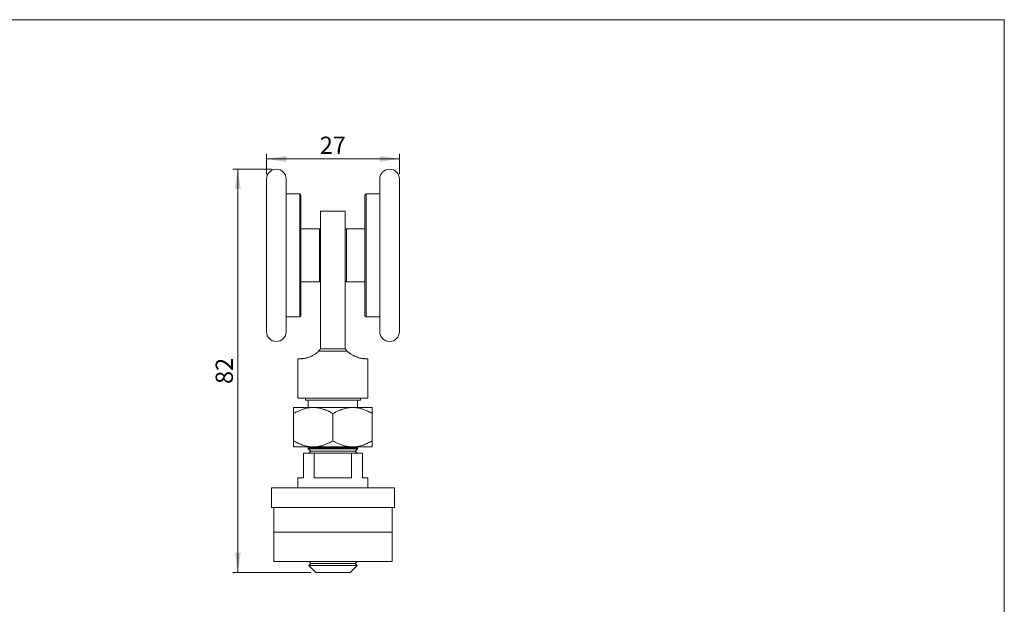
# Model space of a CAD drawing. Units: millimetres. Extents: x 10 to 410, y 10 to 287.
# Drawn here: x 210 to 410, y 168 to 287 of the extents above; entities that cross this region are included whole.
import ezdxf

# ---------------------------------------------------------------- set-up
doc = ezdxf.new("R2010")
doc.units = ezdxf.units.MM
doc.styles.add('SLDTEXTSTYLE0', font='TXT', dxfattribs={"width": 0.605})
doc.dimstyles.new('SLDDIMSTYLE0', dxfattribs={"dimtxt": 3.5, "dimasz": 4, "dimexe": 0, "dimexo": 0.0625, "dimgap": 0.875, "dimtad": 1, "dimdec": 1, "dimrnd": 1e-09, "dimzin": 12, "dimdsep": 46, "dimtxsty": 'SLDTEXTSTYLE0', "dimsah": 1, "dimcen": 0.09, "dimadec": 0, "dimazin": 3, "dimtfac": 1, "dimtdec": 3, "dimtofl": 0, "dimtmove": 0, "dimatfit": 3, "dimfxl": 0, "dimfrac": 2, "dimtolj": 1, "dimtzin": 12, "dimarcsym": 0})
doc.dimstyles.new('SLDDIMSTYLE2', dxfattribs={"dimtxt": 3.5, "dimasz": 4, "dimexe": 0, "dimexo": 0.0625, "dimgap": 0.875, "dimtad": 1, "dimdec": 0, "dimrnd": 1e-09, "dimzin": 12, "dimdsep": 46, "dimtxsty": 'SLDTEXTSTYLE0', "dimsah": 1, "dimcen": 0.09, "dimadec": 0, "dimazin": 3, "dimtfac": 1, "dimtdec": 3, "dimtofl": 0, "dimtmove": 0, "dimatfit": 3, "dimfxl": 0, "dimfrac": 2, "dimtolj": 1, "dimtzin": 12, "dimarcsym": 0})

# ---------------------------------------------------------------- blocks, each defined once
blk = doc.blocks.new('*D6')
at = {"color": 7, "linetype": 'Continuous', "lineweight": 0}
for p, q in [((260.13, 255.65), (260.13, 259.73)), ((287.13, 258.73), (260.13, 258.73)), ((287.13, 255.65), (287.13, 259.73))]:
    blk.add_line(p, q, dxfattribs=at)
for points in [[(260.13, 258.73), (264.13, 258.13), (264.13, 259.33)], [(287.13, 258.73), (283.13, 259.33), (283.13, 258.13)]]:
    blk.add_solid(points, dxfattribs=at)
at = {"color": 7, "linetype": 'Continuous', "lineweight": 0, "insert": (270.96, 263.25), "char_height": 3.5, "attachment_point": 1, "style": 'SLDTEXTSTYLE0'}
blk.add_mtext('27', dxfattribs=at)
blk = doc.blocks.new('*D7')
at = {"color": 7, "linetype": 'Continuous', "lineweight": 0}
for p, q in [((261.13, 256.65), (253.31, 256.65)), ((254.31, 256.65), (254.31, 174.76)), ((269.13, 174.76), (253.31, 174.76))]:
    blk.add_line(p, q, dxfattribs=at)
for points in [[(254.31, 256.65), (253.71, 252.65), (254.91, 252.65)], [(254.31, 174.76), (254.91, 178.76), (253.71, 178.76)]]:
    blk.add_solid(points, dxfattribs=at)
at = {"color": 7, "linetype": 'Continuous', "lineweight": 0, "insert": (249.8, 213.03), "char_height": 3.5, "attachment_point": 1, "rotation": 90, "style": 'SLDTEXTSTYLE0'}
blk.add_mtext('82', dxfattribs=at)

msp = doc.modelspace()

# ---------------------------------------------------------------- linework, layer by layer
at = {"color": 7, "linetype": 'Continuous', "lineweight": 15}
for p, q in [((10, 287), (410, 287)), ((410, 287), (410, 10)), ((260.13, 235.81), (260.13, 254.65)), ((264.13, 235.81), (264.13, 254.65)), ((283.13, 254.65), (283.13, 223.65)), ((287.13, 254.65), (287.13, 223.65)), ((266.88, 251.65), (264.13, 251.65)), ((267.13, 251.4), (266.88, 251.65)), ((266.88, 236.46), (266.88, 251.65)), ((267.13, 251.4), (267.13, 236.51)), ((280.38, 251.65), (280.13, 251.4)), ((280.13, 226.9), (280.13, 251.4)), ((283.13, 251.65), (280.38, 251.65)), ((280.38, 251.65), (280.38, 226.65)), ((276.13, 248.15), (271.13, 248.15)), ((271.13, 247.19), (271.13, 248.15)), ((276.13, 248.15), (276.13, 247.19)), ((271.13, 247.19), (271.13, 246.76)), ((271.13, 244.85), (271.13, 246.76)), ((276.13, 247.19), (276.13, 246.76)), ((276.13, 246.76), (276.13, 244.85)), ((270.88, 244.55), (267.13, 244.55)), ((271.13, 244.3), (270.88, 244.55)), ((270.88, 237.99), (270.88, 244.55)), ((271.13, 244.85), (271.13, 226.08)), ((276.13, 244.85), (276.13, 226.08)), ((276.38, 244.55), (276.13, 244.3)), ((280.13, 244.55), (276.38, 244.55)), ((276.38, 244.55), (276.38, 233.75)), ((266.88, 226.65), (266.88, 236.46)), ((267.13, 236.51), (267.13, 226.9)), ((270.88, 233.75), (270.88, 237.99)), ((260.13, 223.65), (260.13, 235.81)), ((264.13, 223.65), (264.13, 235.81)), ((270.88, 233.75), (271.13, 234)), ((276.13, 234), (276.38, 233.75)), ((267.13, 233.75), (270.88, 233.75)), ((276.38, 233.75), (280.13, 233.75)), ((264.13, 226.65), (266.88, 226.65)), ((266.88, 226.65), (267.13, 226.9)), ((271.13, 226.08), (271.13, 220.16)), ((276.13, 226.08), (276.13, 220.16)), ((280.13, 226.9), (280.38, 226.65)), ((280.38, 226.65), (283.13, 226.65)), ((271.06, 220.08), (271.13, 220.08)), ((276.13, 220.16), (271.13, 220.16)), ((271.13, 220.08), (271.13, 220.16)), ((276.13, 220.08), (276.13, 220.16)), ((276.13, 220.08), (276.19, 220.08)), ((266.53, 218.16), (266.53, 210.16)), ((266.93, 218.16), (266.53, 218.16)), ((276.59, 219.66), (270.67, 219.66)), ((280.73, 218.16), (280.32, 218.16)), ((280.73, 210.16), (280.73, 218.16)), ((280.73, 210.16), (266.53, 210.16)), ((268.03, 210.16), (268.03, 209.76)), ((279.23, 209.76), (279.23, 210.16)), ((265.63, 208.26), (269.63, 208.26)), ((279.23, 209.76), (268.03, 209.76)), ((268.63, 209.76), (268.63, 208.26)), ((269.63, 208.26), (277.63, 208.26)), ((277.63, 208.26), (281.63, 208.26)), ((278.63, 208.26), (278.63, 209.76)), ((265.63, 201.49), (265.63, 207.02)), ((273.63, 201.49), (273.63, 207.02)), ((281.63, 201.49), (281.63, 207.02)), ((265.63, 200.26), (269.63, 200.26)), ((268.83, 200.26), (268.63, 200.06)), ((268.63, 200.06), (268.63, 199.86)), ((268.63, 200.06), (278.63, 200.06)), ((269.63, 200.26), (277.63, 200.26)), ((277.63, 200.26), (281.63, 200.26)), ((278.63, 200.06), (278.43, 200.26)), ((278.63, 199.86), (278.63, 200.06)), ((267.63, 193.96), (267.63, 198.96)), ((267.63, 198.96), (269.83, 198.96)), ((268.63, 199.86), (269.13, 199.36)), ((268.63, 199.86), (278.63, 199.86)), ((269.13, 199.36), (268.73, 198.96)), ((269.13, 199.36), (278.13, 199.36)), ((269.83, 193.96), (269.83, 198.96)), ((277.42, 198.96), (269.83, 198.96)), ((277.42, 193.96), (277.42, 198.96)), ((277.42, 198.96), (279.63, 198.96)), ((278.13, 199.36), (278.63, 199.86)), ((278.53, 198.96), (278.13, 199.36)), ((279.63, 193.96), (279.63, 198.96)), ((266.53, 193.96), (266.53, 191.96)), ((266.53, 193.96), (267.63, 193.96)), ((269.83, 193.96), (277.42, 193.96)), ((279.63, 193.96), (280.73, 193.96)), ((280.73, 191.96), (280.73, 193.96)), ((261.13, 191.96), (286.13, 191.96)), ((261.13, 191.96), (261.13, 187.96)), ((286.13, 191.96), (286.13, 187.96)), ((261.13, 187.96), (286.13, 187.96)), ((261.63, 187.96), (261.63, 182.96)), ((285.63, 182.96), (285.63, 187.96)), ((261.63, 182.96), (261.63, 176.96)), ((261.63, 182.96), (273.63, 182.96)), ((273.63, 182.96), (285.63, 182.96)), ((285.63, 176.96), (285.63, 182.96)), ((261.63, 176.96), (273.63, 176.96)), ((268.73, 176.96), (269.13, 176.56)), ((269.13, 176.56), (268.73, 176.16)), ((268.73, 176.16), (270.13, 174.76)), ((268.73, 176.16), (278.53, 176.16)), ((269.13, 176.56), (278.13, 176.56)), ((273.63, 176.96), (285.63, 176.96)), ((277.13, 174.76), (278.53, 176.16)), ((278.13, 176.56), (278.53, 176.96)), ((278.53, 176.16), (278.13, 176.56)), ((277.13, 174.76), (270.13, 174.76))]:
    msp.add_line(p, q, dxfattribs=at)
for centre, radius, start, end in [((262.13, 254.65), 2, 0, 180), ((285.13, 254.65), 2, 0, 180), ((262.13, 223.65), 2, 180, 0), ((285.13, 223.65), 2, 180, 360), ((266.93, 223.56), 5.4, 313.7617, 319.913), ((266.93, 223.56), 5.4, 319.913, 320.9772), ((280.32, 223.56), 5.4, 219.0228, 220.087), ((280.32, 223.56), 5.4, 220.087, 226.2383)]:
    msp.add_arc(centre, radius, start, end, dxfattribs=at)
for points, knots in [([(266.93, 218.16), (266.98, 218.16), (267.06, 218.16), (267.21, 218.16), (267.37, 218.17), (267.55, 218.19), (267.75, 218.22), (267.96, 218.25), (268.18, 218.3), (268.42, 218.36), (268.67, 218.44), (268.92, 218.53), (269.18, 218.64), (269.45, 218.78), (269.72, 218.93), (269.99, 219.1), (270.26, 219.3), (270.49, 219.48), (270.62, 219.61), (270.67, 219.66)], [0, 0, 0, 0, 0.060402, 0.1209939, 0.1816671, 0.24232, 0.3028651, 0.3632357, 0.4230292, 0.4830251, 0.5430623, 0.6030044, 0.6627527, 0.7228904, 0.7832965, 0.8437832, 0.9041672, 0.9642861, 1, 1, 1, 1]), ([(280.32, 218.16), (280.28, 218.16), (280.2, 218.16), (280.05, 218.16), (279.88, 218.17), (279.7, 218.19), (279.51, 218.22), (279.3, 218.25), (279.07, 218.3), (278.84, 218.36), (278.59, 218.44), (278.34, 218.53), (278.07, 218.64), (277.81, 218.78), (277.53, 218.93), (277.26, 219.1), (277, 219.3), (276.77, 219.48), (276.64, 219.61), (276.59, 219.66)], [0, 0, 0, 0, 0.060402, 0.1209939, 0.1816671, 0.24232, 0.3028651, 0.3632357, 0.4230292, 0.4830251, 0.5430623, 0.6030044, 0.6627527, 0.7228904, 0.7832965, 0.8437832, 0.9041672, 0.9642861, 1, 1, 1, 1]), ([(269.63, 208.26), (269.51, 208.25), (269.28, 208.25), (268.93, 208.22), (268.59, 208.17), (268.24, 208.1), (267.89, 208.01), (267.55, 207.91), (267.22, 207.79), (266.9, 207.66), (266.52, 207.49), (266.1, 207.28), (265.78, 207.11), (265.63, 207.02)], [0, 0, 0, 0, 0.083197, 0.166446, 0.249648, 0.334567, 0.419535, 0.504466, 0.586672, 0.668907, 0.751122, 0.875557, 1, 1, 1, 1]), ([(265.63, 208.26), (265.63, 208.25), (265.63, 208.25), (265.63, 208.22), (265.63, 208.18), (265.63, 208.11), (265.63, 208.02), (265.63, 207.88), (265.63, 207.73), (265.63, 207.57), (265.63, 207.4), (265.63, 207.22), (265.63, 207.08), (265.63, 207.02)], [0, 0, 0, 0, 0.07737, 0.154821, 0.23228, 0.30966, 0.415977, 0.52238, 0.628727, 0.721341, 0.81396, 0.906979, 1, 1, 1, 1]), ([(273.63, 207.02), (273.49, 207.09), (273.22, 207.25), (272.81, 207.46), (272.39, 207.65), (271.99, 207.81), (271.6, 207.94), (271.24, 208.05), (270.87, 208.13), (270.5, 208.2), (270.17, 208.23), (269.88, 208.25), (269.71, 208.25), (269.63, 208.26)], [0, 0, 0, 0, 0.108025, 0.216127, 0.324195, 0.432174, 0.521604, 0.611191, 0.700798, 0.790324, 0.879704, 0.939813, 1, 1, 1, 1]), ([(273.63, 207.02), (273.76, 207.09), (274.03, 207.25), (274.45, 207.46), (274.87, 207.65), (275.27, 207.81), (275.65, 207.94), (276.02, 208.05), (276.38, 208.13), (276.75, 208.2), (277.09, 208.23), (277.38, 208.25), (277.54, 208.25), (277.63, 208.26)], [0, 0, 0, 0, 0.108025, 0.216127, 0.324195, 0.432174, 0.521604, 0.611191, 0.700798, 0.790324, 0.879704, 0.939813, 1, 1, 1, 1]), ([(277.63, 208.26), (277.74, 208.25), (277.98, 208.25), (278.32, 208.22), (278.67, 208.17), (279.02, 208.1), (279.37, 208.01), (279.7, 207.91), (280.04, 207.79), (280.36, 207.66), (280.74, 207.49), (281.16, 207.28), (281.47, 207.11), (281.63, 207.02)], [0, 0, 0, 0, 0.083197, 0.166446, 0.249648, 0.334567, 0.419535, 0.504466, 0.586672, 0.668907, 0.751122, 0.875557, 1, 1, 1, 1]), ([(281.63, 208.26), (281.63, 208.25), (281.63, 208.25), (281.63, 208.22), (281.63, 208.18), (281.63, 208.11), (281.63, 208.02), (281.63, 207.88), (281.63, 207.73), (281.63, 207.57), (281.63, 207.4), (281.63, 207.22), (281.63, 207.08), (281.63, 207.02)], [0, 0, 0, 0, 0.07737, 0.154821, 0.23228, 0.30966, 0.415977, 0.52238, 0.628727, 0.721341, 0.81396, 0.906979, 1, 1, 1, 1]), ([(265.63, 201.49), (265.76, 201.42), (266.03, 201.26), (266.45, 201.06), (266.87, 200.86), (267.27, 200.7), (267.65, 200.57), (268.02, 200.47), (268.38, 200.38), (268.75, 200.32), (269.09, 200.28), (269.38, 200.26), (269.54, 200.26), (269.63, 200.26)], [0, 0, 0, 0, 0.108026, 0.216127, 0.324195, 0.432174, 0.521605, 0.611191, 0.700798, 0.790324, 0.879704, 0.939813, 1, 1, 1, 1]), ([(265.63, 201.49), (265.63, 201.43), (265.63, 201.3), (265.63, 201.11), (265.63, 200.94), (265.63, 200.78), (265.63, 200.63), (265.63, 200.5), (265.63, 200.4), (265.63, 200.34), (265.63, 200.29), (265.63, 200.26), (265.63, 200.26), (265.63, 200.26)], [0, 0, 0, 0, 0.092639, 0.185275, 0.278276, 0.371273, 0.474627, 0.578032, 0.68136, 0.760983, 0.84069, 0.920389, 1, 1, 1, 1]), ([(269.63, 200.26), (269.74, 200.26), (269.98, 200.26), (270.32, 200.29), (270.67, 200.34), (271.02, 200.41), (271.37, 200.5), (271.7, 200.6), (272.04, 200.72), (272.36, 200.85), (272.74, 201.02), (273.16, 201.23), (273.47, 201.41), (273.63, 201.49)], [0, 0, 0, 0, 0.083197, 0.166446, 0.249648, 0.334568, 0.419535, 0.504466, 0.586672, 0.668907, 0.751122, 0.875557, 1, 1, 1, 1]), ([(277.63, 200.26), (277.51, 200.26), (277.28, 200.26), (276.93, 200.29), (276.59, 200.34), (276.24, 200.41), (275.89, 200.5), (275.55, 200.6), (275.22, 200.72), (274.9, 200.85), (274.52, 201.02), (274.1, 201.23), (273.78, 201.41), (273.63, 201.49)], [0, 0, 0, 0, 0.0831966, 0.1664461, 0.2496478, 0.3345676, 0.4195349, 0.5044665, 0.5866722, 0.6689073, 0.7511223, 0.8755566, 1, 1, 1, 1]), ([(281.63, 201.49), (281.49, 201.42), (281.22, 201.26), (280.81, 201.06), (280.39, 200.86), (279.99, 200.7), (279.6, 200.57), (279.24, 200.47), (278.87, 200.38), (278.5, 200.32), (278.17, 200.28), (277.88, 200.26), (277.71, 200.26), (277.63, 200.26)], [0, 0, 0, 0, 0.108026, 0.216127, 0.324195, 0.432174, 0.521605, 0.611191, 0.700798, 0.790324, 0.879704, 0.939813, 1, 1, 1, 1]), ([(281.63, 201.49), (281.63, 201.43), (281.63, 201.3), (281.63, 201.11), (281.63, 200.94), (281.63, 200.78), (281.63, 200.63), (281.63, 200.5), (281.63, 200.4), (281.63, 200.34), (281.63, 200.29), (281.63, 200.26), (281.63, 200.26), (281.63, 200.26)], [0, 0, 0, 0, 0.092639, 0.185275, 0.278276, 0.371273, 0.474627, 0.578032, 0.68136, 0.760983, 0.84069, 0.920389, 1, 1, 1, 1])]:
    msp.add_open_spline(points, degree=3, knots=knots, dxfattribs=at)

# ---------------------------------------------------------------- dimensions: what is measured, and where the dimension line sits
at = {"color": 7, "linetype": 'Continuous', "lineweight": 0}
dim = msp.add_linear_dim(base=(260.13, 258.73), p1=(287.13, 254.65), p2=(260.13, 254.65), dimstyle='SLDDIMSTYLE0', dxfattribs=at)
dim.commit()
dim.dimension.update_dxf_attribs({"geometry": '*D6', "text_midpoint": (273.63, 258.73), "dimtype": 160})
dim = msp.add_linear_dim(base=(254.31, 174.76), p1=(262.13, 256.65), p2=(270.13, 174.76), angle=90, dimstyle='SLDDIMSTYLE2', dxfattribs=at)
dim.commit()
dim.dimension.update_dxf_attribs({"geometry": '*D7', "text_midpoint": (254.31, 215.7), "dimtype": 160})

doc.saveas('drawing.dxf')
